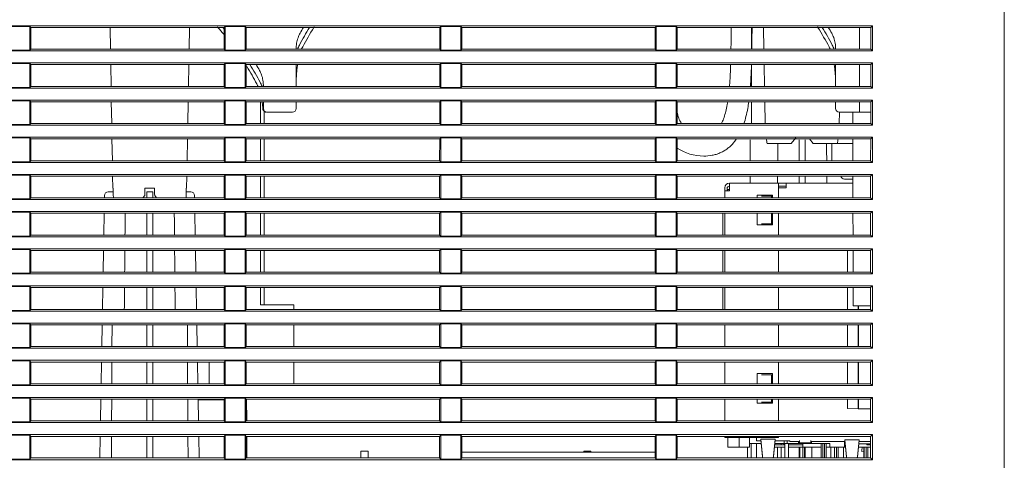
# Model space of a CAD drawing. Units: millimetres. Extents: x 13 to 837, y 56 to 513.
# Drawn here: x 701 to 833, y 146 to 205 of the extents above; entities that cross this region are included whole.
import ezdxf

# ---------------------------------------------------------------- set-up
doc = ezdxf.new("R2010")
doc.units = ezdxf.units.MM
for name, color, linetype, true_color in [('1', 7, 'Continuous', 0xffffff), ('115', 7, 'Continuous', 0xffffff), ('2', 7, 'Continuous', 0xffffff), ('5', 7, 'Continuous', 0xffffff)]:
    doc.layers.add(name, color=color, linetype=linetype, true_color=true_color)

msp = doc.modelspace()

# ---------------------------------------------------------------- linework, layer by layer
at = {"layer": '1', "color": 155, "linetype": 'Continuous', "lineweight": 13}
for p, q in [((833.084, 228.275), (833.084, 133.893)), ((815.329, 204.219), (585.839, 204.219)), ((699.242, 204.131), (701.927, 204.131)), ((701.927, 204.131), (701.927, 200.916)), ((702.063, 203.995), (701.927, 204.131)), ((728.105, 203.995), (728.242, 204.131)), ((728.242, 200.916), (728.242, 204.131)), ((728.242, 204.131), (730.927, 204.131)), ((730.927, 204.131), (730.927, 200.916)), ((731.063, 203.995), (730.927, 204.131)), ((757.105, 203.995), (757.242, 204.131)), ((757.242, 200.916), (757.242, 204.131)), ((757.242, 204.131), (759.927, 204.131)), ((759.927, 204.131), (759.927, 200.916)), ((760.063, 203.995), (759.927, 204.131)), ((786.105, 203.995), (786.242, 204.131)), ((786.242, 200.916), (786.242, 204.131)), ((786.242, 204.131), (788.927, 204.131)), ((788.927, 204.131), (788.927, 200.916)), ((789.063, 203.995), (788.927, 204.131)), ((815.329, 204.219), (815.105, 203.995)), ((815.329, 200.829), (815.329, 204.219)), ((702.063, 203.995), (702.064, 201.053)), ((728.105, 203.995), (702.063, 203.995)), ((728.105, 201.053), (728.105, 203.995)), ((731.063, 203.995), (731.064, 201.053)), ((757.105, 203.995), (731.063, 203.995)), ((757.105, 201.053), (757.105, 203.995)), ((760.063, 203.995), (760.064, 201.053)), ((786.105, 203.995), (760.063, 203.995)), ((786.105, 201.053), (786.105, 203.995)), ((789.063, 203.995), (789.064, 201.053)), ((815.105, 203.995), (789.063, 203.995)), ((799.084, 203.994), (799.084, 201.053)), ((815.105, 201.053), (815.105, 203.995)), ((585.839, 200.829), (815.329, 200.829)), ((699.242, 200.916), (701.927, 200.916)), ((702.064, 201.053), (701.927, 200.916)), ((702.064, 201.053), (728.105, 201.053)), ((728.105, 201.053), (728.242, 200.916)), ((728.242, 200.916), (730.927, 200.916)), ((731.064, 201.053), (730.927, 200.916)), ((731.064, 201.053), (757.105, 201.053)), ((757.105, 201.053), (757.242, 200.916)), ((757.242, 200.916), (759.927, 200.916)), ((760.064, 201.053), (759.927, 200.916)), ((760.064, 201.053), (786.105, 201.053)), ((786.105, 201.053), (786.242, 200.916)), ((786.242, 200.916), (788.927, 200.916)), ((789.064, 201.053), (788.927, 200.916)), ((789.064, 201.053), (815.105, 201.053)), ((815.329, 200.829), (815.105, 201.053)), ((815.329, 199.219), (585.839, 199.219)), ((699.242, 199.131), (701.927, 199.131)), ((701.927, 199.131), (701.927, 195.916)), ((702.064, 198.993), (701.927, 199.131)), ((702.064, 198.993), (702.065, 196.055)), ((728.104, 198.993), (702.064, 198.993)), ((728.103, 196.055), (728.104, 198.993)), ((728.104, 198.993), (728.242, 199.131)), ((728.242, 195.916), (728.242, 199.131)), ((728.242, 199.131), (730.927, 199.131)), ((730.927, 199.131), (730.927, 195.916)), ((731.064, 198.993), (730.927, 199.131)), ((731.064, 198.993), (731.065, 196.055)), ((757.104, 198.993), (731.064, 198.993)), ((757.103, 196.055), (757.104, 198.993)), ((757.104, 198.993), (757.242, 199.131)), ((757.242, 195.916), (757.242, 199.131)), ((757.242, 199.131), (759.927, 199.131)), ((759.927, 199.131), (759.927, 195.916)), ((760.064, 198.993), (759.927, 199.131)), ((760.064, 198.993), (760.065, 196.055)), ((786.104, 198.993), (760.064, 198.993)), ((786.103, 196.055), (786.104, 198.993)), ((786.104, 198.993), (786.242, 199.131)), ((786.242, 195.916), (786.242, 199.131)), ((786.242, 199.131), (788.927, 199.131)), ((788.927, 199.131), (788.927, 195.916)), ((789.064, 198.993), (788.927, 199.131)), ((789.064, 198.993), (789.065, 196.055)), ((815.104, 198.993), (789.064, 198.993)), ((799.084, 198.992), (799.084, 196.055)), ((815.103, 196.055), (815.104, 198.993)), ((815.329, 199.219), (815.104, 198.993)), ((815.329, 195.829), (815.329, 199.219)), ((585.839, 195.829), (815.329, 195.829)), ((699.242, 195.916), (701.927, 195.916)), ((702.065, 196.055), (701.927, 195.916)), ((702.065, 196.055), (728.103, 196.055)), ((728.103, 196.055), (728.242, 195.916)), ((728.242, 195.916), (730.927, 195.916)), ((731.065, 196.055), (730.927, 195.916)), ((731.065, 196.055), (757.103, 196.055)), ((757.103, 196.055), (757.242, 195.916)), ((757.242, 195.916), (759.927, 195.916)), ((760.065, 196.055), (759.927, 195.916)), ((760.065, 196.055), (786.103, 196.055)), ((786.103, 196.055), (786.242, 195.916)), ((786.242, 195.916), (788.927, 195.916)), ((789.065, 196.055), (788.927, 195.916)), ((789.065, 196.055), (815.103, 196.055)), ((815.329, 195.829), (815.103, 196.055)), ((815.329, 194.219), (585.839, 194.219)), ((699.242, 194.131), (701.927, 194.131)), ((701.927, 194.131), (701.927, 190.916)), ((702.066, 193.992), (701.927, 194.131)), ((702.066, 193.992), (702.067, 191.056)), ((728.102, 193.992), (702.066, 193.992)), ((728.101, 191.056), (728.102, 193.992)), ((728.102, 193.992), (728.242, 194.131)), ((728.242, 190.916), (728.242, 194.131)), ((728.242, 194.131), (730.927, 194.131)), ((730.927, 194.131), (730.927, 190.916)), ((731.066, 193.992), (730.927, 194.131)), ((731.066, 193.992), (731.067, 191.056)), ((757.102, 193.992), (731.066, 193.992)), ((732.984, 191.056), (732.984, 193.991)), ((757.101, 191.056), (757.102, 193.992)), ((757.102, 193.992), (757.242, 194.131)), ((757.242, 190.916), (757.242, 194.131)), ((757.242, 194.131), (759.927, 194.131)), ((759.927, 194.131), (759.927, 190.916)), ((760.066, 193.992), (759.927, 194.131)), ((760.066, 193.992), (760.067, 191.056)), ((786.102, 193.992), (760.066, 193.992)), ((786.101, 191.056), (786.102, 193.992)), ((786.102, 193.992), (786.242, 194.131)), ((786.242, 190.916), (786.242, 194.131)), ((786.242, 194.131), (788.927, 194.131)), ((788.927, 194.131), (788.927, 190.916)), ((789.066, 193.992), (788.927, 194.131)), ((789.066, 193.992), (789.067, 191.056)), ((815.102, 193.992), (789.066, 193.992)), ((799.084, 193.991), (799.084, 191.055)), ((815.101, 191.056), (815.102, 193.992)), ((815.329, 194.219), (815.102, 193.992)), ((815.329, 190.829), (815.329, 194.219)), ((733.484, 191.056), (733.484, 192.699)), ((585.839, 190.829), (815.329, 190.829)), ((699.242, 190.916), (701.927, 190.916)), ((702.067, 191.056), (701.927, 190.916)), ((702.067, 191.056), (728.101, 191.056)), ((728.101, 191.056), (728.242, 190.916)), ((728.242, 190.916), (730.927, 190.916)), ((731.067, 191.056), (730.927, 190.916)), ((731.067, 191.056), (757.101, 191.056)), ((757.101, 191.056), (757.242, 190.916)), ((757.242, 190.916), (759.927, 190.916)), ((760.067, 191.056), (759.927, 190.916)), ((760.067, 191.056), (786.101, 191.056)), ((786.101, 191.056), (786.242, 190.916)), ((786.242, 190.916), (788.927, 190.916)), ((789.067, 191.056), (788.927, 190.916)), ((789.067, 191.056), (815.101, 191.056)), ((815.329, 190.829), (815.101, 191.056)), ((815.329, 189.219), (585.839, 189.219)), ((699.242, 189.131), (701.927, 189.131)), ((701.927, 189.131), (701.927, 185.916)), ((702.067, 188.99), (701.927, 189.131)), ((702.067, 188.99), (702.068, 186.058)), ((728.101, 188.99), (702.067, 188.99)), ((728.1, 186.058), (728.101, 188.99)), ((728.101, 188.99), (728.242, 189.131)), ((728.242, 185.916), (728.242, 189.131)), ((728.242, 189.131), (730.927, 189.131)), ((730.927, 189.131), (730.927, 185.916)), ((731.067, 188.99), (730.927, 189.131)), ((731.067, 188.99), (731.068, 186.058)), ((757.101, 188.99), (731.067, 188.99)), ((732.984, 186.058), (732.984, 188.991)), ((733.484, 186.058), (733.484, 188.991)), ((757.1, 186.058), (757.101, 188.99)), ((757.101, 188.99), (757.242, 189.131)), ((757.242, 185.916), (757.242, 189.131)), ((757.242, 189.131), (759.927, 189.131)), ((759.927, 189.131), (759.927, 185.916)), ((760.067, 188.99), (759.927, 189.131)), ((760.067, 188.99), (760.068, 186.058)), ((786.101, 188.99), (760.067, 188.99)), ((786.1, 186.058), (786.101, 188.99)), ((786.101, 188.99), (786.242, 189.131)), ((786.242, 185.916), (786.242, 189.131)), ((786.242, 189.131), (788.927, 189.131)), ((788.927, 189.131), (788.927, 185.916)), ((789.067, 188.99), (788.927, 189.131)), ((789.067, 188.99), (789.068, 186.058)), ((815.101, 188.99), (789.067, 188.99)), ((798.884, 188.874), (798.884, 186.057)), ((805.482, 188.874), (805.477, 186.058)), ((806.286, 188.874), (806.291, 186.058)), ((815.1, 186.058), (815.101, 188.99)), ((815.329, 189.219), (815.101, 188.99)), ((815.329, 185.829), (815.329, 189.219)), ((585.839, 185.829), (815.329, 185.829)), ((699.242, 185.916), (701.927, 185.916)), ((702.068, 186.058), (701.927, 185.916)), ((702.068, 186.058), (728.1, 186.058)), ((728.1, 186.058), (728.242, 185.916)), ((728.242, 185.916), (730.927, 185.916)), ((731.068, 186.058), (730.927, 185.916)), ((731.068, 186.058), (757.1, 186.058)), ((757.1, 186.058), (757.242, 185.916)), ((757.242, 185.916), (759.927, 185.916)), ((760.068, 186.058), (759.927, 185.916)), ((760.068, 186.058), (786.1, 186.058)), ((786.1, 186.058), (786.242, 185.916)), ((786.242, 185.916), (788.927, 185.916)), ((789.068, 186.058), (788.927, 185.916)), ((789.068, 186.058), (815.1, 186.058)), ((815.329, 185.829), (815.1, 186.058)), ((815.329, 184.219), (585.839, 184.219)), ((815.329, 184.219), (815.099, 183.989)), ((815.329, 180.829), (815.329, 184.219)), ((699.242, 184.131), (701.927, 184.131)), ((701.927, 184.131), (701.927, 180.916)), ((702.069, 183.989), (701.927, 184.131)), ((702.069, 183.989), (702.07, 181.059)), ((728.099, 183.989), (702.069, 183.989)), ((728.098, 181.059), (728.099, 183.989)), ((728.099, 183.989), (728.242, 184.131)), ((728.242, 180.916), (728.242, 184.131)), ((728.242, 184.131), (730.927, 184.131)), ((730.927, 184.131), (730.927, 180.916)), ((731.069, 183.989), (730.927, 184.131)), ((731.069, 183.989), (731.07, 181.059)), ((757.099, 183.989), (731.069, 183.989)), ((732.984, 181.059), (732.984, 183.989)), ((733.484, 181.059), (733.484, 183.989)), ((757.098, 181.059), (757.099, 183.989)), ((757.099, 183.989), (757.242, 184.131)), ((757.242, 180.916), (757.242, 184.131)), ((757.242, 184.131), (759.927, 184.131)), ((759.927, 184.131), (759.927, 180.916)), ((760.069, 183.989), (759.927, 184.131)), ((760.069, 183.989), (760.07, 181.059)), ((786.099, 183.989), (760.069, 183.989)), ((786.098, 181.059), (786.099, 183.989)), ((786.099, 183.989), (786.242, 184.131)), ((786.242, 180.916), (786.242, 184.131)), ((786.242, 184.131), (788.927, 184.131)), ((788.927, 184.131), (788.927, 180.916)), ((789.069, 183.989), (788.927, 184.131)), ((789.069, 183.989), (789.07, 181.059)), ((815.099, 183.989), (789.069, 183.989)), ((796.084, 183.024), (796.084, 182.024)), ((802.684, 183.024), (796.084, 183.024)), ((798.884, 183.989), (798.884, 183.023)), ((802.684, 183.024), (803.709, 183.024)), ((802.684, 181.059), (802.684, 183.024)), ((812.709, 183.024), (803.708, 183.024)), ((803.708, 183.024), (803.708, 182.424)), ((805.474, 183.989), (805.472, 183.024)), ((806.294, 183.989), (806.296, 183.024)), ((812.084, 183.574), (811.584, 183.574)), ((812.084, 183.574), (812.584, 183.574)), ((815.098, 181.059), (815.099, 183.989)), ((712.49, 181.874), (713.172, 181.874)), ((717.684, 181.874), (717.684, 181.382)), ((717.684, 181.874), (718.484, 181.874)), ((718.484, 181.382), (718.484, 181.874)), ((722.997, 181.874), (723.616, 181.874)), ((795.484, 182.024), (795.484, 182.424)), ((796.084, 182.024), (795.484, 182.024)), ((795.484, 181.059), (795.484, 182.024)), ((795.784, 182.024), (795.784, 182.324)), ((795.859, 182.174), (796.084, 182.174)), ((795.859, 182.024), (795.859, 182.174)), ((802.684, 182.624), (803.709, 182.624)), ((802.684, 182.424), (803.1, 182.424)), ((803.117, 182.424), (803.1, 182.424)), ((803.284, 182.424), (803.117, 182.424)), ((803.708, 182.424), (803.284, 182.424)), ((585.839, 180.829), (815.329, 180.829)), ((699.242, 180.916), (701.927, 180.916)), ((702.07, 181.059), (701.927, 180.916)), ((702.07, 181.059), (728.098, 181.059)), ((711.985, 181.059), (711.99, 181.382)), ((717.684, 181.382), (717.684, 181.059)), ((718.484, 181.059), (718.484, 181.382)), ((724.116, 181.382), (724.122, 181.059)), ((728.098, 181.059), (728.242, 180.916)), ((728.242, 180.916), (730.927, 180.916)), ((731.07, 181.059), (730.927, 180.916)), ((731.07, 181.059), (757.098, 181.059)), ((757.098, 181.059), (757.242, 180.916)), ((757.242, 180.916), (759.927, 180.916)), ((760.07, 181.059), (759.927, 180.916)), ((760.07, 181.059), (786.098, 181.059)), ((786.098, 181.059), (786.242, 180.916)), ((786.242, 180.916), (788.927, 180.916)), ((789.07, 181.059), (788.927, 180.916)), ((789.07, 181.059), (815.098, 181.059)), ((799.815, 181.059), (799.815, 181.424)), ((799.815, 181.424), (801.884, 181.424)), ((800.483, 181.274), (800.405, 181.274)), ((801.759, 181.274), (800.483, 181.274)), ((801.836, 181.274), (801.759, 181.274)), ((801.759, 181.059), (801.759, 181.274)), ((801.836, 181.274), (801.884, 181.274)), ((801.836, 181.059), (801.836, 181.274)), ((801.884, 181.424), (801.884, 181.059)), ((815.329, 180.829), (815.098, 181.059)), ((815.329, 179.219), (585.839, 179.219)), ((699.242, 179.131), (701.927, 179.131)), ((701.927, 179.131), (701.927, 175.916)), ((702.071, 178.987), (701.927, 179.131)), ((702.071, 178.987), (702.071, 176.061)), ((728.098, 178.987), (702.071, 178.987)), ((711.898, 176.06), (711.949, 178.987)), ((717.684, 178.987), (717.684, 176.061)), ((718.484, 176.061), (718.484, 178.987)), ((724.158, 178.987), (724.209, 176.06)), ((728.097, 176.061), (728.098, 178.987)), ((728.098, 178.987), (728.242, 179.131)), ((728.242, 175.916), (728.242, 179.131)), ((728.242, 179.131), (730.927, 179.131)), ((730.927, 179.131), (730.927, 175.916)), ((731.071, 178.987), (730.927, 179.131)), ((731.071, 178.987), (731.071, 176.061)), ((757.098, 178.987), (731.071, 178.987)), ((732.984, 176.061), (732.984, 178.987)), ((733.484, 176.061), (733.484, 178.987)), ((757.097, 176.061), (757.098, 178.987)), ((757.098, 178.987), (757.242, 179.131)), ((757.242, 175.916), (757.242, 179.131)), ((757.242, 179.131), (759.927, 179.131)), ((759.927, 179.131), (759.927, 175.916)), ((760.071, 178.987), (759.927, 179.131)), ((760.071, 178.987), (760.071, 176.061)), ((786.098, 178.987), (760.071, 178.987)), ((786.097, 176.061), (786.098, 178.987)), ((786.098, 178.987), (786.242, 179.131)), ((786.242, 175.916), (786.242, 179.131)), ((786.242, 179.131), (788.927, 179.131)), ((788.927, 179.131), (788.927, 175.916)), ((789.071, 178.987), (788.927, 179.131)), ((789.071, 178.987), (789.071, 176.061)), ((815.098, 178.987), (789.071, 178.987)), ((795.184, 176.061), (795.184, 178.987)), ((795.484, 176.061), (795.484, 178.987)), ((799.815, 177.424), (799.815, 178.987)), ((801.759, 177.574), (801.759, 178.987)), ((801.836, 177.574), (801.836, 178.987)), ((801.884, 178.987), (801.884, 177.424)), ((802.684, 176.061), (802.684, 178.987)), ((815.097, 176.061), (815.098, 178.987)), ((815.329, 179.219), (815.098, 178.987)), ((815.329, 175.829), (815.329, 179.219)), ((800.405, 177.574), (800.483, 177.574)), ((800.483, 177.574), (801.759, 177.574)), ((801.759, 177.574), (801.836, 177.574)), ((801.884, 177.624), (801.836, 177.624)), ((801.884, 177.574), (801.836, 177.574)), ((801.884, 177.424), (799.815, 177.424)), ((585.839, 175.829), (815.329, 175.829)), ((699.242, 175.916), (701.927, 175.916)), ((702.071, 176.061), (701.927, 175.916)), ((702.071, 176.061), (728.097, 176.061)), ((728.097, 176.061), (728.242, 175.916)), ((728.242, 175.916), (730.927, 175.916)), ((731.071, 176.061), (730.927, 175.916)), ((731.071, 176.061), (757.097, 176.061)), ((757.097, 176.061), (757.242, 175.916)), ((757.242, 175.916), (759.927, 175.916)), ((760.071, 176.061), (759.927, 175.916)), ((760.071, 176.061), (786.097, 176.061)), ((786.097, 176.061), (786.242, 175.916)), ((786.242, 175.916), (788.927, 175.916)), ((789.071, 176.061), (788.927, 175.916)), ((789.071, 176.061), (815.097, 176.061)), ((815.329, 175.829), (815.097, 176.061)), ((815.329, 174.219), (585.839, 174.219)), ((699.242, 174.131), (701.927, 174.131)), ((701.927, 174.131), (701.927, 170.916)), ((702.072, 173.986), (701.927, 174.131)), ((702.072, 173.986), (702.073, 171.062)), ((728.096, 173.986), (702.072, 173.986)), ((711.81, 171.062), (711.861, 173.986)), ((717.684, 173.985), (717.684, 171.062)), ((718.484, 171.062), (718.484, 173.985)), ((724.245, 173.986), (724.296, 171.062)), ((728.095, 171.062), (728.096, 173.986)), ((728.096, 173.986), (728.242, 174.131)), ((728.242, 170.916), (728.242, 174.131)), ((728.242, 174.131), (730.927, 174.131)), ((730.927, 174.131), (730.927, 170.916)), ((731.072, 173.986), (730.927, 174.131)), ((731.072, 173.986), (731.073, 171.062)), ((757.096, 173.986), (731.072, 173.986)), ((732.984, 171.063), (732.984, 173.986)), ((733.484, 171.063), (733.484, 173.986)), ((757.095, 171.062), (757.096, 173.986)), ((757.096, 173.986), (757.242, 174.131)), ((757.242, 170.916), (757.242, 174.131)), ((757.242, 174.131), (759.927, 174.131)), ((759.927, 174.131), (759.927, 170.916)), ((760.072, 173.986), (759.927, 174.131)), ((760.072, 173.986), (760.073, 171.062)), ((786.096, 173.986), (760.072, 173.986)), ((786.095, 171.062), (786.096, 173.986)), ((786.096, 173.986), (786.242, 174.131)), ((786.242, 170.916), (786.242, 174.131)), ((786.242, 174.131), (788.927, 174.131)), ((788.927, 174.131), (788.927, 170.916)), ((789.072, 173.986), (788.927, 174.131)), ((789.072, 173.986), (789.073, 171.062)), ((815.096, 173.986), (789.072, 173.986)), ((795.184, 171.063), (795.184, 173.986)), ((795.484, 171.062), (795.484, 173.986)), ((802.684, 171.062), (802.684, 173.985)), ((815.095, 171.062), (815.096, 173.986)), ((815.329, 174.219), (815.096, 173.986)), ((815.329, 170.829), (815.329, 174.219)), ((702.073, 171.062), (701.927, 170.916)), ((702.073, 171.062), (728.095, 171.062)), ((728.095, 171.062), (728.242, 170.916)), ((731.073, 171.062), (730.927, 170.916)), ((731.073, 171.062), (757.095, 171.062)), ((757.095, 171.062), (757.242, 170.916)), ((760.073, 171.062), (759.927, 170.916)), ((760.073, 171.062), (786.095, 171.062)), ((786.095, 171.062), (786.242, 170.916)), ((789.073, 171.062), (788.927, 170.916)), ((789.073, 171.062), (815.095, 171.062)), ((815.329, 170.829), (815.095, 171.062)), ((585.839, 170.829), (815.329, 170.829)), ((699.242, 170.916), (701.927, 170.916)), ((728.242, 170.916), (730.927, 170.916)), ((757.242, 170.916), (759.927, 170.916)), ((786.242, 170.916), (788.927, 170.916)), ((815.329, 169.219), (585.839, 169.219)), ((699.242, 169.131), (701.927, 169.131)), ((701.927, 169.131), (701.927, 165.916)), ((702.074, 168.984), (701.927, 169.131)), ((702.074, 168.984), (702.074, 166.064)), ((728.095, 168.984), (702.074, 168.984)), ((711.723, 166.063), (711.774, 168.984)), ((717.684, 168.984), (717.684, 166.063)), ((718.484, 166.063), (718.484, 168.984)), ((724.333, 168.984), (724.384, 166.063)), ((728.094, 166.064), (728.095, 168.984)), ((728.095, 168.984), (728.242, 169.131)), ((728.242, 165.916), (728.242, 169.131)), ((728.242, 169.131), (730.927, 169.131)), ((730.927, 169.131), (730.927, 165.916)), ((731.074, 168.984), (730.927, 169.131)), ((731.074, 168.984), (731.074, 166.064)), ((757.095, 168.984), (731.074, 168.984)), ((732.984, 168.174), (732.984, 168.984)), ((733.484, 168.174), (733.484, 168.984)), ((757.094, 166.064), (757.095, 168.984)), ((757.095, 168.984), (757.242, 169.131)), ((757.242, 165.916), (757.242, 169.131)), ((757.242, 169.131), (759.927, 169.131)), ((759.927, 169.131), (759.927, 165.916)), ((760.074, 168.984), (759.927, 169.131)), ((760.074, 168.984), (760.074, 166.064)), ((786.095, 168.984), (760.074, 168.984)), ((786.094, 166.064), (786.095, 168.984)), ((786.095, 168.984), (786.242, 169.131)), ((786.242, 165.916), (786.242, 169.131)), ((786.242, 169.131), (788.927, 169.131)), ((788.927, 169.131), (788.927, 165.916)), ((789.074, 168.984), (788.927, 169.131)), ((789.074, 168.984), (789.074, 166.064)), ((815.095, 168.984), (789.074, 168.984)), ((795.184, 166.064), (795.184, 168.984)), ((795.484, 166.064), (795.484, 168.984)), ((802.684, 166.064), (802.684, 168.984)), ((815.094, 166.064), (815.095, 168.984)), ((815.329, 169.219), (815.095, 168.984)), ((815.329, 165.829), (815.329, 169.219)), ((732.984, 168.174), (732.984, 166.674)), ((733.484, 166.674), (733.484, 168.174)), ((585.839, 165.829), (815.329, 165.829)), ((699.242, 165.916), (701.927, 165.916)), ((702.074, 166.064), (701.927, 165.916)), ((702.074, 166.064), (728.094, 166.064)), ((728.094, 166.064), (728.242, 165.916)), ((728.242, 165.916), (730.927, 165.916)), ((731.074, 166.064), (730.927, 165.916)), ((731.074, 166.064), (757.094, 166.064)), ((733.484, 166.674), (732.984, 166.674)), ((733.484, 166.674), (733.984, 166.674)), ((733.984, 166.674), (737.484, 166.674)), ((737.484, 166.674), (737.484, 166.064)), ((757.094, 166.064), (757.242, 165.916)), ((757.242, 165.916), (759.927, 165.916)), ((760.074, 166.064), (759.927, 165.916)), ((760.074, 166.064), (786.094, 166.064)), ((786.094, 166.064), (786.242, 165.916)), ((786.242, 165.916), (788.927, 165.916)), ((789.074, 166.064), (788.927, 165.916)), ((789.074, 166.064), (815.094, 166.064)), ((815.329, 165.829), (815.094, 166.064)), ((815.329, 164.219), (585.839, 164.219)), ((699.242, 164.131), (701.927, 164.131)), ((701.927, 164.131), (701.927, 160.916)), ((702.075, 163.983), (701.927, 164.131)), ((702.075, 163.983), (702.076, 161.065)), ((728.093, 163.983), (702.075, 163.983)), ((711.636, 161.065), (711.687, 163.982)), ((713.015, 163.881), (713, 161.065)), ((717.684, 163.982), (717.684, 161.065)), ((718.484, 161.065), (718.484, 163.982)), ((723.162, 161.065), (723.147, 163.881)), ((724.42, 163.982), (724.471, 161.065)), ((728.092, 161.065), (728.093, 163.983)), ((728.093, 163.983), (728.242, 164.131)), ((728.242, 160.916), (728.242, 164.131)), ((728.242, 164.131), (730.927, 164.131)), ((730.927, 164.131), (730.927, 160.916)), ((731.075, 163.983), (730.927, 164.131)), ((731.075, 163.983), (731.076, 161.065)), ((757.093, 163.983), (731.075, 163.983)), ((737.484, 163.983), (737.484, 161.066)), ((757.092, 161.065), (757.093, 163.983)), ((757.093, 163.983), (757.242, 164.131)), ((757.242, 160.916), (757.242, 164.131)), ((757.242, 164.131), (759.927, 164.131)), ((759.927, 164.131), (759.927, 160.916)), ((760.075, 163.983), (759.927, 164.131)), ((760.075, 163.983), (760.076, 161.065)), ((786.093, 163.983), (760.075, 163.983)), ((786.092, 161.065), (786.093, 163.983)), ((786.093, 163.983), (786.242, 164.131)), ((786.242, 160.916), (786.242, 164.131)), ((786.242, 164.131), (788.927, 164.131)), ((788.927, 164.131), (788.927, 160.916)), ((789.075, 163.983), (788.927, 164.131)), ((789.075, 163.983), (789.076, 161.065)), ((815.093, 163.983), (789.075, 163.983)), ((795.484, 161.066), (795.484, 163.983)), ((802.684, 161.066), (802.684, 163.983)), ((815.092, 161.065), (815.093, 163.983)), ((815.329, 164.219), (815.093, 163.983)), ((815.329, 160.829), (815.329, 164.219)), ((585.839, 160.829), (815.329, 160.829)), ((699.242, 160.916), (701.927, 160.916)), ((702.076, 161.065), (701.927, 160.916)), ((702.076, 161.065), (728.092, 161.065)), ((728.092, 161.065), (728.242, 160.916)), ((728.242, 160.916), (730.927, 160.916)), ((731.076, 161.065), (730.927, 160.916)), ((731.076, 161.065), (757.092, 161.065)), ((757.092, 161.065), (757.242, 160.916)), ((757.242, 160.916), (759.927, 160.916)), ((760.076, 161.065), (759.927, 160.916)), ((760.076, 161.065), (786.092, 161.065)), ((786.092, 161.065), (786.242, 160.916)), ((786.242, 160.916), (788.927, 160.916)), ((789.076, 161.065), (788.927, 160.916)), ((789.076, 161.065), (815.092, 161.065)), ((815.329, 160.829), (815.092, 161.065)), ((815.329, 159.219), (585.839, 159.219)), ((699.242, 159.131), (701.927, 159.131)), ((701.927, 159.131), (701.927, 155.916)), ((702.077, 158.981), (701.927, 159.131)), ((728.092, 158.981), (728.242, 159.131)), ((728.242, 155.916), (728.242, 159.131)), ((728.242, 159.131), (730.927, 159.131)), ((730.927, 159.131), (730.927, 155.916)), ((731.077, 158.981), (730.927, 159.131)), ((757.092, 158.981), (757.242, 159.131)), ((757.242, 155.916), (757.242, 159.131)), ((757.242, 159.131), (759.927, 159.131)), ((759.927, 159.131), (759.927, 155.916)), ((760.077, 158.981), (759.927, 159.131)), ((786.092, 158.981), (786.242, 159.131)), ((786.242, 155.916), (786.242, 159.131)), ((786.242, 159.131), (788.927, 159.131)), ((788.927, 159.131), (788.927, 155.916)), ((789.077, 158.981), (788.927, 159.131)), ((815.329, 159.219), (815.092, 158.981)), ((815.329, 155.829), (815.329, 159.219)), ((702.077, 158.981), (702.078, 156.067)), ((728.092, 158.981), (702.077, 158.981)), ((711.549, 156.067), (711.599, 158.982)), ((712.989, 158.981), (712.974, 156.067)), ((717.684, 158.981), (717.684, 156.067)), ((718.484, 156.067), (718.484, 158.981)), ((723.188, 156.067), (723.173, 158.981)), ((724.507, 158.982), (724.558, 156.067)), ((726.084, 158.981), (726.084, 156.067)), ((728.084, 158.981), (728.084, 156.067)), ((728.091, 156.067), (728.092, 158.981)), ((731.077, 158.981), (731.078, 156.067)), ((757.092, 158.981), (731.077, 158.981)), ((737.484, 158.981), (737.484, 156.067)), ((757.091, 156.067), (757.092, 158.981)), ((760.077, 158.981), (760.078, 156.067)), ((786.092, 158.981), (760.077, 158.981)), ((786.091, 156.067), (786.092, 158.981)), ((789.077, 158.981), (789.078, 156.067)), ((815.092, 158.981), (789.077, 158.981)), ((795.484, 156.067), (795.484, 158.981)), ((802.684, 156.067), (802.684, 158.982)), ((815.091, 156.067), (815.092, 158.981)), ((799.815, 156.067), (799.815, 157.424)), ((799.815, 157.424), (801.884, 157.424)), ((800.483, 157.274), (800.405, 157.274)), ((801.759, 157.274), (800.483, 157.274)), ((801.836, 157.274), (801.759, 157.274)), ((801.759, 156.067), (801.759, 157.274)), ((801.836, 157.274), (801.884, 157.274)), ((801.836, 157.274), (801.836, 156.067)), ((801.884, 157.424), (801.884, 156.067)), ((585.839, 155.829), (815.329, 155.829)), ((699.242, 155.916), (701.927, 155.916)), ((702.078, 156.067), (701.927, 155.916)), ((702.078, 156.067), (728.091, 156.067)), ((728.091, 156.067), (728.242, 155.916)), ((728.242, 155.916), (730.927, 155.916)), ((731.078, 156.067), (730.927, 155.916)), ((731.078, 156.067), (757.091, 156.067)), ((757.091, 156.067), (757.242, 155.916)), ((757.242, 155.916), (759.927, 155.916)), ((760.078, 156.067), (759.927, 155.916)), ((760.078, 156.067), (786.091, 156.067)), ((786.091, 156.067), (786.242, 155.916)), ((786.242, 155.916), (788.927, 155.916)), ((789.078, 156.067), (788.927, 155.916)), ((789.078, 156.067), (815.091, 156.067)), ((815.329, 155.829), (815.091, 156.067)), ((815.329, 154.219), (585.839, 154.219)), ((699.242, 154.131), (701.927, 154.131)), ((701.927, 154.131), (701.927, 150.916)), ((702.078, 153.98), (701.927, 154.131)), ((702.078, 153.98), (702.079, 151.069)), ((728.09, 153.98), (702.078, 153.98)), ((711.461, 151.069), (711.512, 153.98)), ((712.963, 153.979), (712.947, 151.068)), ((717.684, 153.98), (717.684, 151.069)), ((718.484, 151.069), (718.484, 153.98)), ((723.215, 151.068), (723.199, 153.979)), ((724.595, 153.98), (724.645, 151.069)), ((724.595, 153.974), (728.09, 153.974)), ((725.146, 153.886), (728.09, 153.886)), ((728.089, 151.069), (728.09, 153.98)), ((728.09, 153.98), (728.242, 154.131)), ((728.242, 150.916), (728.242, 154.131)), ((728.242, 154.131), (730.927, 154.131)), ((730.927, 154.131), (730.927, 150.916)), ((731.078, 153.98), (730.927, 154.131)), ((731.078, 153.98), (731.079, 151.069)), ((757.09, 153.98), (731.078, 153.98)), ((731.103, 153.98), (731.129, 151.069)), ((757.089, 151.069), (757.09, 153.98)), ((757.09, 153.98), (757.242, 154.131)), ((757.242, 150.916), (757.242, 154.131)), ((757.242, 154.131), (759.927, 154.131)), ((759.927, 154.131), (759.927, 150.916)), ((760.078, 153.98), (759.927, 154.131)), ((760.078, 153.98), (760.079, 151.069)), ((786.09, 153.98), (760.078, 153.98)), ((786.089, 151.069), (786.09, 153.98)), ((786.09, 153.98), (786.242, 154.131)), ((786.242, 150.916), (786.242, 154.131)), ((786.242, 154.131), (788.927, 154.131)), ((788.927, 154.131), (788.927, 150.916)), ((789.078, 153.98), (788.927, 154.131)), ((789.078, 153.98), (789.079, 151.069)), ((815.09, 153.98), (789.078, 153.98)), ((795.484, 151.069), (795.484, 153.98)), ((799.815, 153.424), (799.815, 153.98)), ((801.759, 153.574), (801.759, 153.98)), ((801.836, 153.98), (801.836, 153.574)), ((801.884, 153.98), (801.884, 153.424)), ((802.684, 151.069), (802.684, 153.98)), ((815.089, 151.069), (815.09, 153.98)), ((815.329, 154.219), (815.09, 153.98)), ((815.329, 150.829), (815.329, 154.219)), ((801.884, 153.424), (799.815, 153.424)), ((800.405, 153.574), (800.483, 153.574)), ((800.483, 153.574), (801.759, 153.574)), ((801.759, 153.574), (801.836, 153.574)), ((801.884, 153.574), (801.836, 153.574)), ((702.079, 151.069), (701.927, 150.916)), ((702.079, 151.069), (728.089, 151.069)), ((728.089, 151.069), (728.242, 150.916)), ((731.079, 151.069), (730.927, 150.916)), ((731.079, 151.069), (757.089, 151.069)), ((757.089, 151.069), (757.242, 150.916)), ((760.079, 151.069), (759.927, 150.916)), ((760.079, 151.069), (786.089, 151.069)), ((786.089, 151.069), (786.242, 150.916)), ((789.079, 151.069), (788.927, 150.916)), ((789.079, 151.069), (815.089, 151.069)), ((815.329, 150.829), (815.089, 151.069)), ((585.839, 150.829), (815.329, 150.829)), ((699.242, 150.916), (701.927, 150.916)), ((728.242, 150.916), (730.927, 150.916)), ((757.242, 150.916), (759.927, 150.916)), ((786.242, 150.916), (788.927, 150.916)), ((815.329, 149.219), (585.839, 149.219)), ((699.242, 149.131), (701.927, 149.131)), ((701.927, 149.131), (701.927, 145.916)), ((702.08, 148.978), (701.927, 149.131)), ((702.08, 148.978), (702.081, 146.07)), ((728.089, 148.978), (702.08, 148.978)), ((711.374, 146.07), (711.425, 148.979)), ((712.936, 148.978), (712.92, 146.07)), ((717.684, 148.979), (717.684, 146.07)), ((718.484, 146.07), (718.484, 148.979)), ((723.241, 146.07), (723.226, 148.978)), ((724.682, 148.979), (724.733, 146.07)), ((728.088, 146.07), (728.089, 148.978)), ((728.089, 148.978), (728.242, 149.131)), ((728.242, 145.916), (728.242, 149.131)), ((728.242, 149.131), (730.927, 149.131)), ((730.927, 149.131), (730.927, 145.916)), ((731.08, 148.978), (730.927, 149.131)), ((731.08, 148.978), (731.081, 146.07)), ((757.089, 148.978), (731.08, 148.978)), ((731.147, 148.978), (731.172, 146.07)), ((757.088, 146.07), (757.089, 148.978)), ((757.089, 148.978), (757.242, 149.131)), ((757.242, 145.916), (757.242, 149.131)), ((757.242, 149.131), (759.927, 149.131)), ((759.927, 149.131), (759.927, 145.916)), ((760.08, 148.978), (759.927, 149.131)), ((760.08, 148.978), (760.081, 146.07)), ((786.089, 148.978), (760.08, 148.978)), ((786.088, 146.07), (786.089, 148.978)), ((786.089, 148.978), (786.242, 149.131)), ((786.242, 145.916), (786.242, 149.131)), ((786.242, 149.131), (788.927, 149.131)), ((788.927, 149.131), (788.927, 145.916)), ((789.08, 148.978), (788.927, 149.131)), ((789.08, 148.978), (789.081, 146.07)), ((815.089, 148.978), (789.08, 148.978)), ((795.484, 148.824), (795.484, 148.978)), ((795.484, 148.824), (796.084, 148.824)), ((795.889, 147.524), (795.889, 148.824)), ((802.684, 148.824), (796.084, 148.824)), ((797.389, 147.524), (797.389, 148.824)), ((798.789, 147.524), (798.789, 148.824)), ((799.734, 148.824), (799.734, 148.36)), ((800.334, 148.36), (800.334, 148.61)), ((800.334, 148.61), (802.234, 148.61)), ((800.547, 146.349), (800.334, 148.61)), ((800.334, 148.473), (800.547, 146.212)), ((802.022, 146.349), (802.234, 148.61)), ((802.234, 148.473), (802.022, 146.212)), ((802.234, 148.61), (802.234, 148.36)), ((802.684, 148.824), (802.684, 148.979)), ((805.508, 148.274), (805.508, 148.424)), ((807.058, 148.424), (807.058, 148.274)), ((811.634, 148.274), (811.634, 148.524)), ((811.634, 148.524), (813.534, 148.524)), ((811.85, 146.265), (811.634, 148.524)), ((811.634, 148.418), (811.85, 146.16)), ((813.534, 148.524), (813.318, 146.265)), ((813.318, 146.16), (813.534, 148.418)), ((813.534, 148.524), (813.534, 148.274)), ((815.088, 146.07), (815.089, 148.978)), ((815.329, 149.219), (815.089, 148.978)), ((815.329, 145.829), (815.329, 149.219)), ((795.889, 147.524), (797.389, 147.524)), ((797.389, 147.524), (798.789, 147.524)), ((798.534, 146.07), (798.534, 147.524)), ((800.376, 148.024), (798.789, 148.024)), ((799.034, 146.07), (799.034, 148.024)), ((799.729, 146.07), (799.739, 148.024)), ((799.734, 148.36), (800.334, 148.36)), ((803.534, 147.524), (802.145, 147.524)), ((803.534, 147.824), (802.173, 147.824)), ((803.472, 148.024), (802.192, 148.024)), ((802.234, 148.36), (803.1, 148.36)), ((802.558, 146.07), (802.558, 147.524)), ((803.038, 147.824), (803.038, 148.024)), ((803.054, 147.524), (803.054, 146.07)), ((803.1, 148.36), (803.117, 148.36)), ((803.117, 148.36), (803.284, 148.36)), ((803.284, 148.36), (803.708, 148.36)), ((803.43, 148.024), (803.43, 147.824)), ((803.472, 148.024), (803.472, 148.36)), ((803.472, 148.024), (803.872, 148.024)), ((803.534, 148.024), (803.534, 146.07)), ((803.708, 148.36), (804.208, 148.36)), ((803.872, 148.024), (803.872, 148.36)), ((805.409, 148.024), (803.872, 148.024)), ((804.034, 146.07), (804.034, 148.024)), ((805.984, 147.824), (804.034, 147.824)), ((805.984, 147.524), (804.034, 147.524)), ((804.208, 148.36), (804.208, 148.274)), ((804.208, 148.274), (805.508, 148.274)), ((805.409, 148.024), (805.409, 148.274)), ((807.159, 148.024), (805.409, 148.024)), ((805.467, 146.07), (805.467, 147.524)), ((805.508, 148.274), (805.508, 148.124)), ((807.058, 148.124), (805.508, 148.124)), ((805.554, 146.07), (805.554, 147.524)), ((805.954, 146.07), (805.954, 147.524)), ((805.984, 148.024), (805.984, 147.524)), ((808.459, 147.524), (805.984, 147.524)), ((806.214, 146.07), (806.214, 147.523)), ((806.302, 146.07), (806.302, 147.524)), ((807.058, 148.124), (807.058, 148.274)), ((807.058, 148.274), (811.634, 148.274)), ((807.159, 148.274), (807.159, 148.024)), ((807.159, 148.024), (809.589, 148.024)), ((807.184, 147.524), (807.184, 146.07)), ((808.459, 146.07), (808.459, 148.024)), ((808.684, 146.07), (808.684, 148.024)), ((808.884, 146.07), (808.884, 148.024)), ((809.109, 146.07), (809.109, 148.024)), ((809.589, 147.524), (809.109, 147.524)), ((809.589, 148.024), (809.589, 147.524)), ((809.589, 147.524), (811.589, 147.524)), ((809.734, 146.07), (809.734, 147.524)), ((810.234, 147.524), (810.234, 146.07)), ((810.484, 147.524), (810.484, 146.07)), ((810.734, 146.07), (810.734, 147.524)), ((811.434, 147.524), (811.434, 146.07)), ((811.589, 147.524), (811.589, 148.274)), ((811.589, 148.024), (811.672, 148.024)), ((811.72, 147.524), (811.589, 147.524)), ((815.088, 147.524), (813.448, 147.524)), ((813.492, 147.974), (815.088, 147.974)), ((815.088, 148.274), (813.534, 148.274)), ((813.899, 147.072), (813.953, 147.524)), ((814.194, 147.524), (814.194, 146.124)), ((814.234, 147.524), (814.234, 146.07)), ((814.484, 147.524), (814.484, 146.07)), ((814.584, 147.974), (814.584, 147.824)), ((814.584, 147.824), (815.088, 147.824)), ((814.734, 146.07), (814.734, 147.524)), ((585.839, 145.829), (815.329, 145.829)), ((699.242, 145.916), (701.927, 145.916)), ((702.081, 146.07), (701.927, 145.916)), ((702.081, 146.07), (728.088, 146.07)), ((728.088, 146.07), (728.242, 145.916)), ((728.242, 145.916), (730.927, 145.916)), ((731.081, 146.07), (730.927, 145.916)), ((731.081, 146.07), (757.088, 146.07)), ((746.486, 146.07), (746.494, 146.974)), ((746.494, 146.974), (747.464, 146.974)), ((747.464, 146.974), (747.472, 146.07)), ((757.088, 146.07), (757.242, 145.916)), ((757.242, 145.916), (759.927, 145.916)), ((760.081, 146.07), (759.927, 145.916)), ((760.081, 146.874), (786.088, 146.874)), ((760.081, 146.07), (786.088, 146.07)), ((776.493, 146.874), (776.494, 146.974)), ((776.494, 146.974), (777.464, 146.974)), ((777.464, 146.974), (777.465, 146.874)), ((786.088, 146.07), (786.242, 145.916)), ((786.242, 145.916), (788.927, 145.916)), ((789.081, 146.07), (788.927, 145.916)), ((789.081, 146.07), (815.088, 146.07)), ((811.85, 146.265), (811.85, 146.16)), ((813.318, 146.16), (813.318, 146.265)), ((813.899, 147.072), (813.888, 146.973)), ((814.186, 146.937), (813.888, 146.973)), ((814.186, 146.937), (814.194, 147.009)), ((815.329, 145.829), (815.088, 146.07))]:
    msp.add_line(p, q, dxfattribs=at)
for centre, radius, start, end in [((792.634, 193.074), 3.6, 187.67249, 214.08187), ((792.634, 193.074), 6.4, 236.13468, 270), ((796.084, 182.424), 0.6, 90, 180), ((811.584, 184.074), 0.5, 189.77067, 270), ((812.584, 184.074), 0.5, 270, 284.30298), ((712.49, 181.374), 0.5, 90, 179), ((723.616, 181.374), 0.5, 1, 90), ((796.084, 182.324), 0.3, 90, 180), ((814.594, 146.124), 0.4, 180, 187.69783)]:
    msp.add_arc(centre, radius, start, end, dxfattribs=at)
msp.add_ellipse((725.146, 153.904), major_axis=(-1, 0), ratio=0.017455, start_param=0.9891903, end_param=1.5707963, dxfattribs=at)
for points, knots in [([(796.299, 201.054), (796.302, 201.3), (796.306, 201.546), (796.315, 202.222), (796.322, 202.651), (796.334, 203.385), (796.34, 203.691), (796.346, 203.995)], [0, 0, 0, 0, 0.252075, 0.252075, 0.688947, 0.688947, 1, 1, 1, 1]), ([(799.099, 201.054), (799.102, 201.287), (799.106, 201.521), (799.115, 202.182), (799.121, 202.609), (799.134, 203.355), (799.14, 203.676), (799.148, 203.995)], [0, 0, 0, 0, 0.2361744, 0.2361744, 0.6699199, 0.6699199, 1, 1, 1, 1]), ([(796.109, 196.053), (796.129, 196.308), (796.148, 196.566), (796.188, 197.219), (796.208, 197.617), (796.237, 198.342), (796.247, 198.666), (796.257, 198.993)], [0, 0, 0, 0, 0.2734279, 0.2734279, 0.6791074, 0.6791074, 1, 1, 1, 1]), ([(798.917, 196.052), (798.932, 196.252), (798.946, 196.454), (798.984, 197.07), (799.005, 197.488), (799.036, 198.268), (799.048, 198.63), (799.058, 198.993)], [0, 0, 0, 0, 0.2097737, 0.2097737, 0.636577, 0.636577, 1, 1, 1, 1]), ([(795.019, 191.047), (795.043, 191.096), (795.068, 191.145), (795.141, 191.301), (795.189, 191.411), (795.281, 191.641), (795.326, 191.762), (795.455, 192.137), (795.534, 192.408), (795.679, 192.983), (795.745, 193.287), (795.826, 193.731), (795.847, 193.857), (795.868, 193.985)], [0, 0, 0, 0, 0.0669516, 0.0669516, 0.2047116, 0.2047116, 0.3424716, 0.3424716, 0.6179916, 0.6179916, 0.8935117, 0.8935117, 1, 1, 1, 1]), ([(798.038, 191.04), (798.145, 191.356), (798.239, 191.681), (798.412, 192.369), (798.49, 192.733), (798.61, 193.392), (798.657, 193.682), (798.699, 193.977)], [0, 0, 0, 0, 0.3473121, 0.3473121, 0.716793, 0.716793, 1, 1, 1, 1]), ([(792.634, 186.677), (793.021, 186.677), (793.398, 186.711), (793.941, 186.816), (794.119, 186.86), (794.466, 186.966), (794.636, 187.027), (794.965, 187.168), (795.124, 187.246), (795.432, 187.42), (795.58, 187.514), (795.864, 187.717), (795.999, 187.826), (796.258, 188.055), (796.504, 188.296), (796.794, 188.638), (796.957, 188.86), (797.017, 188.946)], [0, 0, 0, 0, 0.2079651, 0.2079651, 0.3119476, 0.3119476, 0.4159302, 0.4159302, 0.5199127, 0.5199127, 0.6238952, 0.6238952, 0.7278778, 0.7278778, 0.8318603, 0.9358429, 1, 1, 1, 1]), ([(809.192, 183.989), (809.193, 183.76), (809.195, 183.531), (809.196, 183.21), (809.197, 183.117), (809.197, 183.024)], [0, 0, 0, 0, 0.7105251, 0.7105251, 1, 1, 1, 1]), ([(721.459, 171.063), (721.456, 171.445), (721.453, 171.828), (721.444, 172.802), (721.439, 173.394), (721.434, 173.986)], [0, 0, 0, 0, 0.3927008, 0.3927008, 1, 1, 1, 1]), ([(800.547, 146.349), (800.552, 146.292), (800.558, 146.233), (800.565, 146.157), (800.566, 146.142), (800.569, 146.11), (800.571, 146.095), (800.572, 146.076), (800.573, 146.073), (800.573, 146.07)], [0, 0, 0, 0, 0.6470265, 0.6470265, 0.8087831, 0.8087831, 0.9705398, 0.9705398, 1, 1, 1, 1]), ([(801.995, 146.07), (801.999, 146.104), (802.002, 146.138), (802.006, 146.186), (802.008, 146.202), (802.01, 146.232), (802.012, 146.247), (802.016, 146.292), (802.019, 146.321), (802.022, 146.349)], [0, 0, 0, 0, 0.3515977, 0.3515977, 0.5136983, 0.5136983, 0.6757989, 0.6757989, 1, 1, 1, 1]), ([(802, 146.071), (802.002, 146.081), (802.003, 146.091), (802.006, 146.11), (802.008, 146.12), (802.01, 146.139), (802.012, 146.148), (802.016, 146.176), (802.019, 146.194), (802.022, 146.212)], [0, 0, 0, 0, 0.2038789, 0.2038789, 0.4029092, 0.4029092, 0.6019394, 0.6019394, 1, 1, 1, 1]), ([(811.85, 146.265), (811.853, 146.235), (811.859, 146.175), (811.865, 146.108), (811.869, 146.073), (811.869, 146.07)], [0, 0, 0, 0, 0.4762747, 0.9525493, 1, 1, 1, 1]), ([(811.85, 146.16), (811.853, 146.141), (811.858, 146.111), (811.862, 146.081), (811.864, 146.07)], [0, 0, 0, 0, 0.6432709, 1, 1, 1, 1]), ([(811.85, 146.16), (811.853, 146.141), (811.858, 146.111), (811.862, 146.081), (811.864, 146.07)], [0, 0, 0, 0, 0.6457215, 1, 1, 1, 1]), ([(813.299, 146.07), (813.3, 146.074), (813.303, 146.109), (813.309, 146.175), (813.315, 146.235), (813.318, 146.265)], [0, 0, 0, 0, 0.0464912, 0.5232456, 1, 1, 1, 1]), ([(813.304, 146.07), (813.306, 146.081), (813.311, 146.111), (813.315, 146.141), (813.318, 146.16)], [0, 0, 0, 0, 0.3559959, 1, 1, 1, 1]), ([(813.304, 146.07), (813.306, 146.081), (813.31, 146.111), (813.315, 146.141), (813.318, 146.16)], [0, 0, 0, 0, 0.3537346, 1, 1, 1, 1])]:
    msp.add_open_spline(points, degree=3, knots=knots, dxfattribs=at)
for points in [[(802.587, 186.058), (802.59, 186.83), (802.594, 187.602), (802.598, 188.373)], [(809.17, 188.373), (809.174, 187.602), (809.178, 186.83), (809.182, 186.058)], [(802.571, 183.024), (802.573, 183.345), (802.574, 183.667), (802.576, 183.989)], [(714.779, 178.987), (714.77, 178.012), (714.762, 177.036), (714.753, 176.061)], [(721.415, 176.061), (721.407, 177.036), (721.398, 178.012), (721.39, 178.987)], [(714.735, 173.986), (714.726, 173.011), (714.718, 172.037), (714.709, 171.063)], [(714.691, 168.984), (714.682, 168.011), (714.674, 167.037), (714.665, 166.064)], [(721.503, 166.064), (721.495, 167.037), (721.486, 168.011), (721.478, 168.984)], [(800.547, 146.349), (800.547, 146.303), (800.547, 146.258), (800.547, 146.212)], [(802.022, 146.212), (802.022, 146.258), (802.022, 146.303), (802.022, 146.349)]]:
    msp.add_open_spline(points, degree=3, dxfattribs=at)
at = {"layer": '115', "color": 155, "linetype": 'Continuous', "lineweight": 13}
for p, q in [((811.984, 171.062), (811.984, 173.985)), ((811.984, 166.064), (811.984, 168.984)), ((813.413, 166.064), (813.413, 166.523)), ((813.484, 166.064), (813.484, 166.524)), ((811.984, 161.066), (811.984, 163.983)), ((813.413, 161.066), (813.413, 163.983)), ((813.484, 161.066), (813.484, 163.983)), ((811.984, 156.067), (811.984, 158.981)), ((813.413, 156.067), (813.413, 158.981)), ((813.484, 156.067), (813.484, 158.981)), ((811.984, 152.723), (811.984, 153.98)), ((813.413, 152.698), (813.413, 153.98)), ((813.484, 152.696), (813.484, 153.98)), ((813.413, 152.698), (811.984, 152.723)), ((813.413, 152.698), (813.484, 152.696)), ((815.09, 152.668), (813.484, 152.696))]:
    msp.add_line(p, q, dxfattribs=at)
at = {"layer": '2', "color": 155, "linetype": 'Continuous', "lineweight": 13}
for p, q in [((812.584, 188.374), (809.884, 188.374)), ((809.884, 188.374), (809.884, 186.058)), ((812.584, 188.374), (812.695, 188.374))]:
    msp.add_line(p, q, dxfattribs=at)
at = {"layer": '5', "color": 155, "linetype": 'Continuous', "lineweight": 13}
for p, q in [((712.742, 203.996), (712.793, 201.054)), ((723.375, 201.054), (723.427, 203.995)), ((800.681, 203.995), (800.733, 201.054)), ((813.606, 201.054), (813.614, 203.995)), ((712.829, 198.994), (712.88, 196.055)), ((723.288, 196.055), (723.339, 198.994)), ((737.784, 196.055), (737.784, 198.993)), ((800.769, 198.994), (800.82, 196.055)), ((810.384, 198.993), (810.384, 196.055)), ((813.593, 196.055), (813.601, 198.994)), ((712.916, 193.992), (712.967, 191.057)), ((723.201, 191.057), (723.252, 193.993)), ((733.384, 193.992), (733.384, 193.074)), ((737.784, 193.074), (737.784, 193.992)), ((800.856, 193.992), (800.907, 191.057)), ((810.384, 193.992), (810.384, 193.074)), ((813.584, 192.574), (813.588, 193.992)), ((733.884, 192.574), (737.284, 192.574)), ((810.861, 191.057), (810.888, 192.574)), ((810.884, 192.574), (813.584, 192.574)), ((812.688, 191.056), (812.684, 192.574)), ((815.102, 192.574), (813.584, 192.574)), ((713.004, 188.99), (713.055, 186.058)), ((723.114, 186.058), (723.165, 188.991)), ((801.183, 188.374), (804.399, 188.374)), ((804.399, 188.374), (805.026, 189.141)), ((806.865, 188.99), (807.369, 188.374)), ((807.369, 188.374), (809.884, 188.374)), ((812.701, 186.057), (812.694, 188.99)), ((713.091, 183.989), (713.119, 182.374)), ((723.049, 182.374), (723.077, 183.989)), ((812.714, 181.059), (812.707, 183.989)), ((713.119, 182.374), (713.162, 182.374)), ((717.434, 182.374), (718.084, 182.374)), ((718.084, 182.374), (718.734, 182.374)), ((723.007, 182.374), (723.049, 182.374)), ((717.16, 181.059), (717.417, 181.373)), ((718.752, 181.373), (719.008, 181.059)), ((812.727, 176.061), (812.72, 178.987)), ((812.74, 171.062), (812.733, 173.986)), ((812.752, 166.524), (812.746, 168.985)), ((812.752, 166.524), (815.094, 166.524))]:
    msp.add_line(p, q, dxfattribs=at)
for centre, radius, start, end in [((774.084, 182.574), 41.3, 148.75641, 150.02099), ((774.084, 182.574), 41.3, 29.97908, 31.24366), ((697.084, 177.574), 41.3, 29.97908, 31.24131), ((733.884, 193.074), 0.5, 180.00018, 269.99991), ((737.284, 193.074), 0.5, 269.99995, 359.99869), ((810.884, 193.074), 0.5, 180.00177, 269.99991)]:
    msp.add_arc(centre, radius, start, end, dxfattribs=at)
for centre, major_axis, ratio, start_param, end_param in [((697.084, 177.572), (-40.602, 0), 0.999997, 3.8428353, 3.8502168), ((774.084, 182.572), (-40.602, 0), 0.999997, 5.7273667, 5.7949051), ((774.084, 182.572), (-40.602, 0), 0.999997, 3.629877, 3.6974154), ((697.084, 177.572), (-40.602, 0), 0.999997, 3.6298769, 3.6973688), ((805.884, 190.319), (0, 6.072), 0.817391, 1.7914967, 1.8970289), ((805.884, 190.319), (0, 6.072), 0.817391, 4.3861562, 4.4916886), ((718.084, 182.319), (0, 6.072), 0.817391, 1.7272392, 1.7798554), ((718.084, 182.319), (0, 6.072), 0.817391, 4.5033299, 4.5559461)]:
    msp.add_ellipse(centre, major_axis=major_axis, ratio=ratio, start_param=start_param, end_param=end_param, dxfattribs=at)
for points, knots in [([(727.187, 204.065), (727.282, 203.957), (727.377, 203.849), (727.71, 203.462), (727.945, 203.181), (728.176, 202.897)], [0, 0, 0, 0, 0.2815842, 0.2815842, 1, 1, 1, 1]), ([(738.67, 201.385), (739.139, 202.268), (739.639, 203.129), (740.186, 203.996), (740.204, 204.025), (740.222, 204.053)], [0, 0, 0, 0, 0.9673517, 0.9673517, 1, 1, 1, 1]), ([(807.945, 204.055), (807.963, 204.026), (807.982, 203.997), (808.529, 203.129), (809.029, 202.268), (809.498, 201.385)], [0, 0, 0, 0, 0.0335829, 0.0335829, 1, 1, 1, 1]), ([(737.784, 201.021), (737.784, 201.306), (737.826, 201.843), (738.007, 202.582), (738.199, 203.019), (738.31, 203.211)], [0, 0, 0, 0, 0.3752064, 0.7079465, 1, 1, 1, 1]), ([(809.859, 203.211), (809.969, 203.02), (810.161, 202.584), (810.342, 201.845), (810.384, 201.306), (810.384, 201.021)], [0, 0, 0, 0, 0.2906969, 0.6235389, 1, 1, 1, 1]), ([(738.518, 201.065), (738.521, 201.071), (738.523, 201.077), (738.57, 201.185), (738.618, 201.286), (738.67, 201.385)], [0, 0, 0, 0, 0.0579364, 0.0579364, 1, 1, 1, 1]), ([(809.498, 201.385), (809.551, 201.286), (809.598, 201.185), (809.645, 201.078), (809.647, 201.072), (809.65, 201.067)], [0, 0, 0, 0, 0.9483169, 0.9483169, 1, 1, 1, 1]), ([(737.784, 196.163), (737.784, 196.386), (737.787, 196.608), (737.8, 197.053), (737.809, 197.276), (737.835, 197.72), (737.852, 197.942), (737.895, 198.385), (737.92, 198.606), (737.958, 198.883), (737.966, 198.938), (737.975, 198.993)], [0, 0, 0, 0, 0.2351973, 0.2351973, 0.4703945, 0.4703945, 0.7055918, 0.7055918, 0.9407891, 0.9407891, 1, 1, 1, 1]), ([(810.193, 198.996), (810.202, 198.94), (810.21, 198.883), (810.233, 198.717), (810.247, 198.606), (810.273, 198.385), (810.284, 198.274), (810.316, 197.942), (810.333, 197.72), (810.359, 197.276), (810.369, 197.054), (810.381, 196.609), (810.384, 196.387), (810.384, 196.164)], [0, 0, 0, 0, 0.0599848, 0.0599848, 0.1774867, 0.1774867, 0.2949886, 0.2949886, 0.5299924, 0.5299924, 0.7649962, 0.7649962, 1, 1, 1, 1]), ([(732.859, 198.211), (732.969, 198.02), (733.161, 197.584), (733.342, 196.845), (733.384, 196.306), (733.384, 196.021)], [0, 0, 0, 0, 0.2906956, 0.623536, 1, 1, 1, 1]), ([(732.498, 196.385), (732.532, 196.321), (732.564, 196.256), (732.613, 196.15), (732.632, 196.109), (732.649, 196.068)], [0, 0, 0, 0, 0.6190039, 0.6190039, 1, 1, 1, 1]), ([(733.194, 193.992), (733.199, 193.959), (733.204, 193.926), (733.229, 193.75), (733.247, 193.606), (733.28, 193.318), (733.295, 193.174), (733.307, 193.03)], [0, 0, 0, 0, 0.1033903, 0.1033903, 0.5516952, 0.5516952, 1, 1, 1, 1]), ([(733.307, 193.03), (733.31, 192.999), (733.316, 192.969), (733.328, 192.924), (733.333, 192.909), (733.344, 192.88), (733.35, 192.866), (733.371, 192.825), (733.387, 192.798), (733.414, 192.761), (733.424, 192.749), (733.445, 192.726), (733.456, 192.715), (733.49, 192.684), (733.515, 192.666), (733.554, 192.641), (733.568, 192.633), (733.595, 192.62), (733.61, 192.613), (733.653, 192.597), (733.682, 192.588), (733.728, 192.579), (733.743, 192.577), (733.774, 192.574), (733.79, 192.574), (733.805, 192.574)], [0, 0, 0, 0, 0.125, 0.125, 0.1875, 0.1875, 0.25, 0.25, 0.375, 0.375, 0.4375, 0.4375, 0.5, 0.5, 0.625, 0.625, 0.6875, 0.6875, 0.75, 0.75, 0.875, 0.875, 0.9375, 0.9375, 1, 1, 1, 1])]:
    msp.add_open_spline(points, degree=3, knots=knots, dxfattribs=at)
for points in [[(738.227, 201.619), (738.132, 201.439), (738.05, 201.257), (737.977, 201.068)], [(810.191, 201.067), (810.119, 201.256), (810.036, 201.439), (809.941, 201.619)], [(731.159, 198.714), (731.63, 197.955), (732.076, 197.179), (732.498, 196.385)], [(733.192, 196.065), (733.119, 196.254), (733.037, 196.439), (732.941, 196.619)], [(713.182, 181.373), (713.175, 181.707), (713.168, 182.04), (713.162, 182.374)], [(717.434, 182.374), (717.428, 182.04), (717.423, 181.707), (717.417, 181.373)], [(718.752, 181.373), (718.746, 181.707), (718.74, 182.04), (718.734, 182.374)], [(723.007, 182.374), (723, 182.04), (722.993, 181.707), (722.987, 181.373)]]:
    msp.add_open_spline(points, degree=3, dxfattribs=at)

doc.saveas('drawing.dxf')
